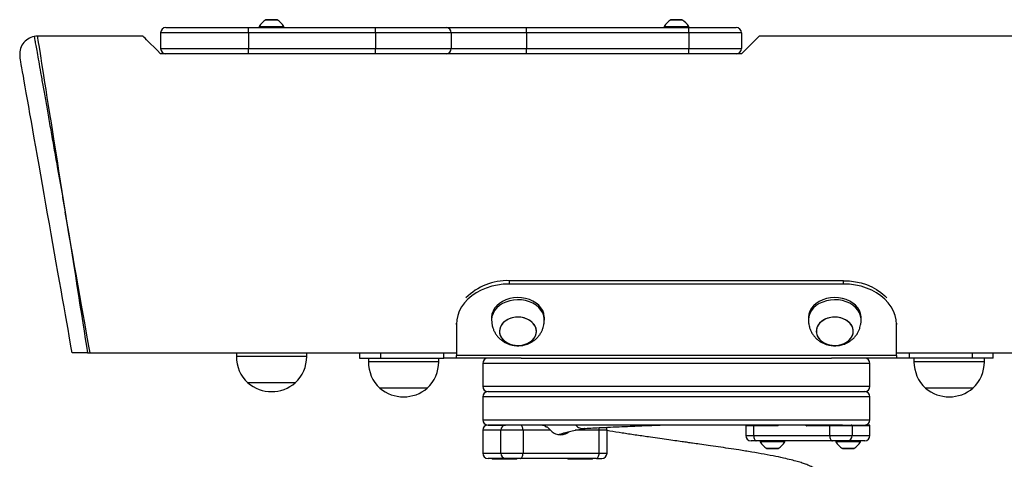
# Model space of a CAD drawing. Units: millimetres. Extents: x 84 to 3234, y 82 to 3414.
# Drawn here: x 1286 to 1846, y 2971 to 3221 of the extents above; entities that cross this region are included whole.
import ezdxf

# ---------------------------------------------------------------- set-up
doc = ezdxf.new("R2010")
doc.units = ezdxf.units.MM
doc.header["$LTSCALE"] = 20

msp = doc.modelspace()

# ---------------------------------------------------------------- linework, layer by layer
at = {"color": 7, "linetype": 'Continuous', "lineweight": 25}
for p, q in [((1422.46, 3216.62), (1422.46, 3216.12)), ((1422.46, 3216.62), (1436.46, 3216.62)), ((1432.56, 3220.54), (1426.36, 3220.54)), ((1436.46, 3216.12), (1436.46, 3216.62)), ((1652.46, 3216.62), (1652.46, 3216.12)), ((1652.46, 3216.62), (1666.46, 3216.62)), ((1662.56, 3220.54), (1656.36, 3220.54)), ((1666.46, 3216.12), (1666.46, 3216.62)), ((1356.46, 3211.12), (1296.38, 3211.12)), ((1416.46, 3213.12), (1366.46, 3213.12)), ((1366.46, 3213.12), (1366.46, 3204.12)), ((1369.46, 3216.12), (1416.46, 3216.12)), ((1416.46, 3213.12), (1416.46, 3216.12)), ((1416.46, 3216.12), (1488.6, 3216.12)), ((1488.6, 3213.12), (1416.46, 3213.12)), ((1416.46, 3213.12), (1416.46, 3204.12)), ((1488.6, 3213.12), (1488.6, 3216.12)), ((1488.6, 3216.12), (1528.89, 3216.12)), ((1488.6, 3213.12), (1488.6, 3204.12)), ((1531.46, 3213.12), (1488.6, 3213.12)), ((1528.89, 3216.12), (1574.32, 3216.12)), ((1531.46, 3213.12), (1531.46, 3204.12)), ((1574.32, 3213.12), (1531.46, 3213.12)), ((1574.32, 3213.12), (1574.32, 3216.12)), ((1574.32, 3216.12), (1666.46, 3216.12)), ((1574.32, 3213.12), (1574.32, 3204.12)), ((1666.46, 3213.12), (1574.32, 3213.12)), ((1666.46, 3213.12), (1666.46, 3216.12)), ((1666.46, 3216.12), (1693.46, 3216.12)), ((1666.46, 3213.12), (1666.46, 3204.12)), ((1696.46, 3213.12), (1666.46, 3213.12)), ((1696.46, 3213.12), (1696.46, 3204.12)), ((1880.87, 3211.12), (1706.46, 3211.12)), ((1366.46, 3204.12), (1416.46, 3204.12)), ((1369.46, 3201.12), (1366.46, 3201.12)), ((1416.46, 3201.12), (1369.46, 3201.12)), ((1416.46, 3201.12), (1416.46, 3204.12)), ((1416.46, 3204.12), (1488.6, 3204.12)), ((1488.6, 3201.12), (1416.46, 3201.12)), ((1488.6, 3201.12), (1488.6, 3204.12)), ((1488.6, 3204.12), (1531.46, 3204.12)), ((1528.89, 3201.12), (1488.6, 3201.12)), ((1574.32, 3201.12), (1528.89, 3201.12)), ((1531.46, 3204.12), (1574.32, 3204.12)), ((1574.32, 3201.12), (1574.32, 3204.12)), ((1574.32, 3204.12), (1666.46, 3204.12)), ((1666.46, 3201.12), (1574.32, 3201.12)), ((1666.46, 3201.12), (1666.46, 3204.12)), ((1666.46, 3204.12), (1696.46, 3204.12)), ((1689.18, 3201.12), (1666.46, 3201.12)), ((1696.46, 3201.12), (1689.18, 3201.12)), ((1564.46, 3072.18), (1564.46, 3070.25)), ((1754.46, 3072.18), (1564.46, 3072.18)), ((1754.46, 3070.25), (1754.46, 3072.18)), ((1754.46, 3070.25), (1564.46, 3070.25)), ((1554.46, 3051.1), (1554.46, 3049.82)), ((1584.46, 3049.82), (1584.46, 3051.1)), ((1734.46, 3051.1), (1734.46, 3049.82)), ((1764.46, 3049.82), (1764.46, 3051.1)), ((1534.46, 3047.27), (1534.46, 3048.06)), ((1534.46, 3047.27), (1534.46, 3029.55)), ((1784.46, 3048.06), (1784.46, 3047.27)), ((1784.46, 3029.55), (1784.46, 3047.27)), ((1324.94, 3031.12), (1326.35, 3031.12)), ((1326.35, 3031.12), (1534.46, 3031.12)), ((1409.46, 3031.12), (1409.46, 3029.12)), ((1449.46, 3029.12), (1449.46, 3031.12)), ((1479.46, 3031.12), (1479.46, 3028.12)), ((1479.46, 3028.12), (1491.47, 3028.12)), ((1484.46, 3028.12), (1484.46, 3026.12)), ((1491.47, 3028.12), (1491.47, 3031.12)), ((1491.47, 3028.12), (1527.25, 3028.12)), ((1524.46, 3026.12), (1524.46, 3028.12)), ((1527.25, 3028.12), (1527.25, 3031.12)), ((1534.46, 3028.12), (1527.25, 3028.12)), ((1784.46, 3029.55), (1534.46, 3029.55)), ((1534.46, 3028.12), (1534.46, 3029.55)), ((1571.29, 3028.12), (1534.46, 3028.12)), ((1571.29, 3028.12), (1747.63, 3028.12)), ((1784.46, 3028.12), (1747.63, 3028.12)), ((1784.46, 3031.12), (2022.9, 3031.12)), ((1784.46, 3029.55), (1784.46, 3028.12)), ((1791.67, 3028.12), (1784.46, 3028.12)), ((1791.67, 3031.12), (1791.67, 3028.12)), ((1827.45, 3028.12), (1791.67, 3028.12)), ((1794.46, 3028.12), (1794.46, 3026.12)), ((1827.45, 3031.12), (1827.45, 3028.12)), ((1839.46, 3028.12), (1827.45, 3028.12)), ((1834.46, 3026.12), (1834.46, 3028.12)), ((1839.46, 3028.12), (1839.46, 3031.12)), ((1549.46, 3025.12), (1549.46, 3012.12)), ((1769.46, 3012.12), (1769.46, 3025.12)), ((1420.98, 3014.12), (1415.96, 3014.12)), ((1440.76, 3014.12), (1415.96, 3014.12)), ((1442.96, 3014.12), (1420.98, 3014.12)), ((1442.96, 3014.12), (1440.76, 3014.12)), ((1517.96, 3011.12), (1490.96, 3011.12)), ((1827.96, 3011.12), (1800.96, 3011.12)), ((1549.46, 3006.12), (1549.46, 2993.12)), ((1552.46, 3009.12), (1766.46, 3009.12)), ((1769.46, 2993.12), (1769.46, 3006.12)), ((1552.46, 2990.12), (1562.4, 2990.12)), ((1753.75, 2990.12), (1552.46, 2990.12)), ((1585.25, 2989.12), (1586, 2989.12)), ((1698.87, 2989.62), (1698.87, 2984.12)), ((1703.37, 2989.62), (1703.37, 2984.12)), ((1717.27, 2989.62), (1703.37, 2989.62)), ((1717.27, 2989.62), (1717.27, 2990.12)), ((1733.29, 2989.62), (1733.29, 2990.12)), ((1746.58, 2989.62), (1733.29, 2989.62)), ((1759.24, 2989.62), (1746.58, 2989.62)), ((1746.58, 2984.12), (1746.58, 2989.62)), ((1753.75, 2990.12), (1758.79, 2990.12)), ((1758.79, 2990.12), (1768.96, 2990.12)), ((1759.24, 2989.62), (1759.24, 2984.12)), ((1769.46, 2984.12), (1769.46, 2989.62)), ((1549.46, 2987.12), (1549.46, 2974.12)), ((1572.34, 2987.12), (1559.68, 2987.12)), ((1559.68, 2974.12), (1559.68, 2987.12)), ((1572.34, 2987.12), (1572.34, 2974.12)), ((1587.93, 2987.12), (1572.34, 2987.12)), ((1615.55, 2974.12), (1615.55, 2987.12)), ((1620.05, 2974.12), (1620.05, 2987.12)), ((1703.37, 2984.12), (1746.58, 2984.12)), ((1746.58, 2984.12), (1759.24, 2984.12)), ((1704.87, 2981.12), (1701.87, 2981.12)), ((1748.08, 2981.12), (1704.87, 2981.12)), ((1707.09, 2981.12), (1707.09, 2980.62)), ((1718.21, 2980.62), (1707.09, 2980.62)), ((1710.99, 2976.7), (1717.19, 2976.7)), ((1721.09, 2980.62), (1718.21, 2980.62)), ((1721.09, 2980.62), (1721.09, 2981.12)), ((1756.52, 2981.12), (1748.08, 2981.12)), ((1750.09, 2981.12), (1750.09, 2980.62)), ((1755.4, 2980.62), (1750.09, 2980.62)), ((1753.99, 2976.7), (1760.19, 2976.7)), ((1764.09, 2980.62), (1755.4, 2980.62)), ((1766.46, 2981.12), (1756.52, 2981.12)), ((1764.09, 2980.62), (1764.09, 2981.12)), ((1562.4, 2971.12), (1552.46, 2971.12)), ((1554.84, 2971.12), (1554.84, 2970.62)), ((1561.84, 2970.62), (1554.84, 2970.62)), ((1559.68, 2974.12), (1572.34, 2974.12)), ((1568.84, 2970.62), (1561.84, 2970.62)), ((1570.84, 2971.12), (1562.4, 2971.12)), ((1568.84, 2970.62), (1568.84, 2971.12)), ((1614.05, 2971.12), (1570.84, 2971.12)), ((1572.34, 2974.12), (1615.55, 2974.12)), ((1597.84, 2971.12), (1597.84, 2970.62)), ((1604.84, 2970.62), (1597.84, 2970.62)), ((1611.84, 2970.62), (1604.84, 2970.62)), ((1611.84, 2970.62), (1611.84, 2971.12)), ((1614.05, 2971.12), (1617.05, 2971.12))]:
    msp.add_line(p, q, dxfattribs=at)
at = {"color": 8, "linetype": 'Continuous', "lineweight": 25}
for p, q in [((1426.31, 3220.53), (1432.61, 3220.53)), ((1656.31, 3220.53), (1662.61, 3220.53)), ((1446.2, 3029.12), (1409.46, 3029.12)), ((1449.46, 3029.12), (1446.2, 3029.12)), ((1524.46, 3026.12), (1484.46, 3026.12)), ((1769.46, 3025.12), (1549.46, 3025.12)), ((1834.46, 3026.12), (1794.46, 3026.12)), ((1549.46, 3012.12), (1769.46, 3012.12)), ((1769.46, 3006.12), (1549.46, 3006.12)), ((1549.46, 2993.12), (1769.46, 2993.12)), ((1703.37, 2989.62), (1698.87, 2989.62)), ((1769.46, 2989.62), (1759.24, 2989.62)), ((1559.68, 2987.12), (1549.46, 2987.12)), ((1615.55, 2987.12), (1601.89, 2987.12)), ((1620.05, 2987.12), (1615.55, 2987.12)), ((1698.87, 2984.12), (1703.37, 2984.12)), ((1759.24, 2984.12), (1769.46, 2984.12)), ((1715.94, 2976.71), (1710.93, 2976.71)), ((1717.24, 2976.71), (1715.94, 2976.71)), ((1756.33, 2976.71), (1753.93, 2976.71)), ((1760.24, 2976.71), (1756.33, 2976.71)), ((1549.46, 2974.12), (1559.68, 2974.12)), ((1615.55, 2974.12), (1620.05, 2974.12))]:
    msp.add_line(p, q, dxfattribs=at)
at = {"color": 8, "linetype": 'Continuous', "lineweight": 25, "flags": 128}
msp.add_lwpolyline([(1296.38, 3211.12), (1296.38, 3211.08), (1296.44, 3210.73), (1296.55, 3210.02), (1296.72, 3208.98), (1296.94, 3207.58), (1297.21, 3205.85), (1297.54, 3203.79), (1297.92, 3201.4), (1298.35, 3198.69), (1298.83, 3195.68), (1299.35, 3192.37), (1299.92, 3188.77), (1300.54, 3184.9), (1301.19, 3180.78), (1301.89, 3176.4), (1302.62, 3171.8), (1303.38, 3166.98), (1304.18, 3161.97), (1305, 3156.78), (1305.85, 3151.43), (1306.72, 3145.94), (1307.61, 3140.33), (1308.52, 3134.61), (1309.44, 3128.81), (1310.37, 3122.95), (1311.31, 3117.04), (1312.25, 3111.12)], dxfattribs=at)
at = {"color": 7, "linetype": 'Continuous', "lineweight": 25, "flags": 128}
for points in [[(1366.46, 3201.12), (1364.39, 3203.19), (1362.55, 3205.03), (1360.95, 3206.63), (1359.58, 3208), (1358.46, 3209.12), (1357.59, 3209.99), (1356.96, 3210.62), (1356.59, 3210.99), (1356.46, 3211.12)], [(1706.46, 3211.12), (1706.33, 3210.99), (1705.96, 3210.62), (1705.33, 3209.99), (1704.46, 3209.12), (1703.34, 3208), (1701.97, 3206.63), (1700.37, 3205.03), (1698.53, 3203.19), (1696.46, 3201.12)], [(1316.2, 3031.12), (1315.68, 3034.05), (1315.11, 3037.27), (1314.5, 3040.78), (1313.83, 3044.55), (1313.12, 3048.57), (1312.37, 3052.84), (1311.58, 3057.32), (1310.75, 3062.01), (1309.89, 3066.88), (1309, 3071.92), (1308.09, 3077.1), (1307.15, 3082.41), (1306.2, 3087.83), (1305.23, 3093.33), (1304.25, 3098.89), (1303.26, 3104.5), (1302.27, 3110.12), (1301.28, 3115.74), (1300.29, 3121.34), (1299.31, 3126.88), (1298.35, 3132.36), (1297.4, 3137.76), (1296.47, 3143.04), (1295.56, 3148.18), (1294.68, 3153.18), (1293.83, 3158.01), (1293.01, 3162.64), (1292.23, 3167.07), (1291.49, 3171.27), (1290.79, 3175.23), (1290.14, 3178.94), (1289.53, 3182.37), (1288.97, 3185.51), (1288.47, 3188.36), (1288.02, 3190.91), (1287.63, 3193.13), (1287.3, 3195.02), (1287.02, 3196.59), (1286.81, 3197.81), (1286.65, 3198.68), (1286.56, 3199.21), (1286.53, 3199.38)], [(1312.25, 3111.12), (1313.23, 3104.94), (1314.2, 3098.79), (1315.17, 3092.68), (1316.13, 3086.64), (1317.07, 3080.7), (1318, 3074.87), (1318.9, 3069.18), (1319.78, 3063.66), (1320.63, 3058.31), (1321.44, 3053.16), (1322.23, 3048.24), (1322.97, 3043.56), (1323.67, 3039.13), (1324.33, 3034.98), (1324.94, 3031.12)], [(1326.35, 3031.12), (1325.67, 3034.98), (1324.94, 3039.13), (1324.16, 3043.56), (1323.33, 3048.24), (1322.47, 3053.16), (1321.56, 3058.31), (1320.62, 3063.66), (1319.64, 3069.18), (1318.64, 3074.87), (1317.61, 3080.7), (1316.56, 3086.64), (1315.5, 3092.68), (1314.42, 3098.79), (1313.34, 3104.94), (1312.25, 3111.12)], [(1326.35, 3031.12), (1325.67, 3034.98), (1324.94, 3039.13), (1324.16, 3043.56), (1323.33, 3048.24), (1322.47, 3053.16), (1321.56, 3058.31), (1320.62, 3063.66), (1319.64, 3069.18), (1318.64, 3074.87), (1317.61, 3080.7), (1316.56, 3086.64), (1315.5, 3092.68), (1314.42, 3098.79), (1313.34, 3104.94), (1312.25, 3111.12)], [(1754.46, 3072.18), (1757.82, 3072.04), (1761.14, 3071.6), (1764.37, 3070.89), (1767.48, 3069.91), (1770.42, 3068.66), (1773.16, 3067.17), (1775.67, 3065.45), (1777.92, 3063.53), (1779.02, 3062.39)], [(1564.46, 3070.25), (1561.1, 3070.11), (1557.78, 3069.68), (1554.55, 3068.96), (1551.44, 3067.98), (1548.5, 3066.73), (1545.76, 3065.24), (1543.25, 3063.52), (1541.01, 3061.6), (1539.06, 3059.5), (1537.43, 3057.24), (1536.14, 3054.86), (1535.21, 3052.39), (1534.65, 3049.84), (1534.46, 3047.27)], [(1784.46, 3047.27), (1784.27, 3049.84), (1783.71, 3052.39), (1782.78, 3054.86), (1781.49, 3057.24), (1779.86, 3059.5), (1777.92, 3061.6), (1775.67, 3063.52), (1773.16, 3065.24), (1770.42, 3066.73), (1767.48, 3067.98), (1764.37, 3068.96), (1761.14, 3069.68), (1757.82, 3070.11), (1754.46, 3070.25)], [(1584.46, 3051.1), (1584.44, 3051.69), (1584.15, 3053.44), (1583.51, 3055.13), (1582.54, 3056.72), (1581.27, 3058.19), (1579.72, 3059.48), (1577.93, 3060.59), (1575.94, 3061.46), (1573.8, 3062.1), (1571.56, 3062.48), (1569.26, 3062.59), (1566.98, 3062.43), (1564.75, 3062.01), (1562.63, 3061.33), (1560.67, 3060.41), (1558.92, 3059.28), (1557.41, 3057.95), (1556.19, 3056.46), (1555.28, 3054.84), (1554.7, 3053.14), (1554.46, 3051.39), (1554.46, 3051.1)], [(1584.4, 3048.81), (1584.44, 3050.41), (1584.15, 3052.15), (1583.51, 3053.84), (1582.54, 3055.44), (1581.27, 3056.9), (1579.72, 3058.2), (1577.93, 3059.3), (1575.94, 3060.18), (1573.8, 3060.82), (1571.56, 3061.19), (1569.26, 3061.31), (1566.98, 3061.15), (1564.75, 3060.72), (1562.63, 3060.05), (1560.67, 3059.13), (1558.92, 3057.99), (1557.41, 3056.66), (1556.19, 3055.17), (1555.28, 3053.56), (1554.7, 3051.86), (1554.46, 3050.11), (1554.58, 3048.35), (1554.58, 3048.35)], [(1764.46, 3051.1), (1764.44, 3051.69), (1764.15, 3053.44), (1763.51, 3055.13), (1762.54, 3056.72), (1761.27, 3058.19), (1759.72, 3059.48), (1757.93, 3060.59), (1755.94, 3061.46), (1753.8, 3062.1), (1751.56, 3062.48), (1749.26, 3062.59), (1746.98, 3062.43), (1744.75, 3062.01), (1742.63, 3061.33), (1740.67, 3060.41), (1738.92, 3059.28), (1737.41, 3057.95), (1736.19, 3056.46), (1735.28, 3054.84), (1734.7, 3053.14), (1734.46, 3051.39), (1734.46, 3051.1)], [(1764.4, 3048.81), (1764.44, 3050.41), (1764.15, 3052.15), (1763.51, 3053.84), (1762.54, 3055.44), (1761.27, 3056.9), (1759.72, 3058.2), (1757.93, 3059.3), (1755.94, 3060.18), (1753.8, 3060.82), (1751.56, 3061.19), (1749.26, 3061.31), (1746.98, 3061.15), (1744.75, 3060.72), (1742.63, 3060.05), (1740.67, 3059.13), (1738.92, 3057.99), (1737.41, 3056.66), (1736.19, 3055.17), (1735.28, 3053.56), (1734.7, 3051.86), (1734.46, 3050.11), (1734.58, 3048.35), (1734.58, 3048.35)], [(1570.8, 3035.41), (1572.69, 3035.73), (1574.47, 3036.32), (1576.08, 3037.15), (1577.47, 3038.18), (1578.58, 3039.4), (1579.38, 3040.75), (1579.84, 3042.19), (1579.95, 3043.67), (1579.71, 3045.15), (1579.11, 3046.56), (1578.19, 3047.86), (1576.96, 3049.01), (1575.49, 3049.98), (1573.8, 3050.71), (1571.97, 3051.2), (1570.06, 3051.42), (1568.12, 3051.37), (1566.23, 3051.04), (1564.45, 3050.46), (1562.84, 3049.63), (1561.45, 3048.59), (1560.34, 3047.38), (1559.54, 3046.03), (1559.08, 3044.58), (1558.97, 3043.1), (1559.21, 3041.63), (1559.81, 3040.22), (1560.74, 3038.91), (1561.96, 3037.76), (1563.43, 3036.8), (1565.12, 3036.06), (1566.95, 3035.58), (1568.86, 3035.36), (1570.8, 3035.41)], [(1559.05, 3042.36), (1559.47, 3040.91), (1560.23, 3039.55), (1561.31, 3038.32), (1562.67, 3037.25), (1564.25, 3036.4), (1566.02, 3035.79), (1567.9, 3035.43), (1569.83, 3035.35), (1571.76, 3035.54), (1573.6, 3036), (1575.3, 3036.7), (1576.81, 3037.64), (1578.06, 3038.77), (1579.02, 3040.06), (1579.66, 3041.46), (1579.94, 3042.93), (1579.87, 3044.41), (1579.45, 3045.86), (1578.69, 3047.23), (1577.61, 3048.46), (1576.25, 3049.52), (1574.67, 3050.37), (1572.9, 3050.99), (1571.02, 3051.34), (1569.09, 3051.43), (1567.16, 3051.24), (1565.32, 3050.78), (1563.62, 3050.07), (1562.11, 3049.14), (1560.86, 3048), (1559.9, 3046.71), (1559.27, 3045.31), (1558.98, 3043.84), (1559.05, 3042.36)], [(1750.8, 3035.41), (1752.69, 3035.73), (1754.47, 3036.32), (1756.08, 3037.15), (1757.47, 3038.18), (1758.58, 3039.4), (1759.38, 3040.75), (1759.84, 3042.19), (1759.95, 3043.67), (1759.71, 3045.15), (1759.11, 3046.56), (1758.19, 3047.86), (1756.96, 3049.01), (1755.49, 3049.98), (1753.8, 3050.71), (1751.97, 3051.2), (1750.06, 3051.42), (1748.12, 3051.37), (1746.23, 3051.04), (1744.45, 3050.46), (1742.84, 3049.63), (1741.45, 3048.59), (1740.34, 3047.38), (1739.54, 3046.03), (1739.08, 3044.58), (1738.97, 3043.1), (1739.21, 3041.63), (1739.81, 3040.22), (1740.74, 3038.91), (1741.96, 3037.76), (1743.43, 3036.8), (1745.12, 3036.06), (1746.95, 3035.58), (1748.86, 3035.36), (1750.8, 3035.41)], [(1739.05, 3042.36), (1739.47, 3040.91), (1740.23, 3039.55), (1741.31, 3038.32), (1742.67, 3037.25), (1744.25, 3036.4), (1746.02, 3035.79), (1747.9, 3035.43), (1749.83, 3035.35), (1751.76, 3035.54), (1753.6, 3036), (1755.3, 3036.7), (1756.81, 3037.64), (1758.06, 3038.77), (1759.02, 3040.06), (1759.66, 3041.46), (1759.94, 3042.93), (1759.87, 3044.41), (1759.45, 3045.86), (1758.69, 3047.23), (1757.61, 3048.46), (1756.25, 3049.52), (1754.67, 3050.37), (1752.9, 3050.99), (1751.02, 3051.34), (1749.09, 3051.43), (1747.16, 3051.24), (1745.32, 3050.78), (1743.62, 3050.07), (1742.11, 3049.14), (1740.86, 3048), (1739.9, 3046.71), (1739.27, 3045.31), (1738.98, 3043.84), (1739.05, 3042.36)], [(1572.34, 2987.12), (1572.31, 2987.71), (1572.23, 2988.27), (1572.09, 2988.79), (1571.9, 2989.24), (1571.67, 2989.61), (1571.41, 2989.89), (1571.13, 2990.06), (1570.84, 2990.12)], [(1703.37, 2989.62), (1703.38, 2989.72), (1703.39, 2989.81), (1703.42, 2989.9), (1703.45, 2989.97), (1703.49, 2990.04), (1703.53, 2990.08), (1703.58, 2990.11), (1703.62, 2990.12)], [(1746.58, 2989.62), (1746.59, 2989.72), (1746.6, 2989.81), (1746.62, 2989.9), (1746.65, 2989.97), (1746.69, 2990.04), (1746.74, 2990.08), (1746.78, 2990.11), (1746.83, 2990.12)], [(1703.37, 2984.12), (1703.4, 2983.53), (1703.49, 2982.97), (1703.63, 2982.45), (1703.81, 2982), (1704.04, 2981.63), (1704.3, 2981.35), (1704.58, 2981.18), (1704.87, 2981.12)], [(1746.58, 2984.12), (1746.61, 2983.53), (1746.69, 2982.97), (1746.83, 2982.45), (1747.02, 2982), (1747.25, 2981.63), (1747.51, 2981.35), (1747.79, 2981.18), (1748.08, 2981.12)], [(1570.84, 2971.12), (1571.13, 2971.18), (1571.41, 2971.35), (1571.67, 2971.63), (1571.9, 2972), (1572.09, 2972.45), (1572.23, 2972.97), (1572.31, 2973.53), (1572.34, 2974.12)], [(1614.05, 2971.12), (1614.34, 2971.18), (1614.62, 2971.35), (1614.88, 2971.63), (1615.11, 2972), (1615.29, 2972.45), (1615.43, 2972.97), (1615.52, 2973.53), (1615.55, 2974.12)]]:
    msp.add_lwpolyline(points, dxfattribs=at)
at = {"color": 7, "linetype": 'Continuous', "lineweight": 25}
for centre, radius, start, end in [((1431.98, 3211.1), 11, 121.0168, 149.8998), ((1426.36, 3220.44), 0.1, 90, 121.0168), ((1432.56, 3220.44), 0.1, 58.9832, 90), ((1426.94, 3211.1), 11, 30.1002, 58.9832), ((1661.98, 3211.1), 11, 121.0168, 149.8998), ((1656.36, 3220.44), 0.1, 90, 121.0168), ((1662.56, 3220.44), 0.1, 58.9832, 90), ((1656.94, 3211.1), 11, 30.1002, 58.9832), ((1296.38, 3201.12), 10, 99.9819, 190), ((1296.38, 3201.12), 10, 89.8913, 99.9819), ((1369.46, 3213.12), 3, 90, 180), ((1528.66, 3213.32), 2.81, 355.9416, 85.2648), ((1693.46, 3213.12), 3, 0, 90), ((1369.46, 3204.12), 3, 180, 270), ((1528.66, 3203.92), 2.81, 274.7353, 4.0594), ((1693.46, 3204.12), 3, 270, 0), ((1563.51, 3038.85), 33.34, 88.3627, 135.0867), ((1430.02, 3029.12), 20.56, 180, 226.8574), ((1428.9, 3029.12), 20.56, 313.1426, 0), ((1552.46, 3025.12), 3, 90, 180), ((1766.46, 3025.12), 3, 0, 90), ((1505.02, 3026.12), 20.56, 180, 226.8574), ((1503.9, 3026.12), 20.56, 313.1426, 0), ((1815.02, 3026.12), 20.56, 180, 226.8574), ((1813.9, 3026.12), 20.56, 313.1426, 0), ((1429.46, 3029.85), 20.73, 229.3537, 310.6463), ((1504.46, 3026.85), 20.73, 229.3537, 310.6463), ((1552.46, 3012.12), 3, 180, 270), ((1766.46, 3012.12), 3, 270, 0), ((1814.46, 3026.85), 20.73, 229.3537, 310.6463), ((1552.46, 3006.12), 3, 90, 180), ((1766.46, 3006.12), 3, 0, 90), ((1552.46, 2993.12), 3, 180, 270), ((1766.46, 2993.12), 3, 270, 0), ((1552.46, 2987.12), 3, 90, 180), ((1562.54, 2987.25), 2.87, 92.9225, 182.6522), ((1617.05, 2987.12), 3, 0, 35.0616), ((1699.37, 2989.62), 0.5, 90, 180), ((1758.77, 2989.64), 0.478, 357.3478, 87.081), ((1768.96, 2989.62), 0.5, 0, 90), ((1701.87, 2984.12), 3, 180, 270), ((1756.38, 2983.99), 2.87, 272.9249, 2.651), ((1766.46, 2984.12), 3, 270, 0), ((1716.6, 2986.14), 11, 210.1002, 238.9832), ((1710.99, 2976.8), 0.1, 238.9832, 270), ((1717.19, 2976.8), 0.1, 270, 301.0168), ((1711.57, 2986.14), 11, 301.0168, 329.8998), ((1759.6, 2986.14), 11, 210.1002, 238.9832), ((1753.99, 2976.8), 0.1, 238.9832, 270), ((1760.19, 2976.8), 0.1, 270, 301.0168), ((1754.57, 2986.14), 11, 301.0168, 329.8998), ((1552.46, 2974.12), 3, 180, 270), ((1562.54, 2973.99), 2.87, 177.349, 267.0751), ((1617.05, 2974.12), 3, 270, 0)]:
    msp.add_arc(centre, radius, start, end, dxfattribs=at)
at = {"color": 8, "linetype": 'Continuous', "lineweight": 25}
msp.add_arc((1610.12, 2987.16), 5.43, 359.6202, 15.876, dxfattribs=at)
at = {"color": 7, "linetype": 'Continuous', "lineweight": 25}
for points, knots in [([(1294.65, 3210.91), (1294.66, 3210.83), (1294.69, 3210.68), (1295, 3208.95), (1295.5, 3206.08), (1296.22, 3201.99), (1297.14, 3196.81), (1298.23, 3190.59), (1299.51, 3183.36), (1300.94, 3175.24), (1302.51, 3166.32), (1304.22, 3156.66), (1306.02, 3146.42), (1307.74, 3136.66), (1309.34, 3127.61), (1310.79, 3119.39), (1311.76, 3113.88), (1312.25, 3111.12)], [0, 0, 0, 0, 0.062225, 0.132622, 0.202795, 0.272919, 0.343265, 0.413392, 0.484063, 0.554956, 0.625632, 0.697216, 0.769024, 0.840612, 0.893711, 0.9469, 1, 1, 1, 1]), ([(1294.65, 3210.91), (1294.66, 3210.83), (1294.69, 3210.68), (1295, 3208.95), (1295.5, 3206.08), (1296.22, 3201.99), (1297.14, 3196.81), (1298.23, 3190.59), (1299.51, 3183.36), (1300.94, 3175.24), (1302.51, 3166.32), (1304.22, 3156.66), (1306.02, 3146.42), (1307.74, 3136.66), (1309.34, 3127.61), (1310.79, 3119.39), (1311.76, 3113.88), (1312.25, 3111.12)], [0, 0, 0, 0, 0.062225, 0.132622, 0.202795, 0.272919, 0.343265, 0.413392, 0.484063, 0.554956, 0.625632, 0.697216, 0.769024, 0.840612, 0.893711, 0.9469, 1, 1, 1, 1]), ([(1569.46, 3035.18), (1570.21, 3035.21), (1571.28, 3035.25), (1572.83, 3035.53), (1574.15, 3035.87), (1575.68, 3036.44), (1577.21, 3037.21), (1578.7, 3038.18), (1580.08, 3039.36), (1581.32, 3040.72), (1582.36, 3042.22), (1583.18, 3043.82), (1583.77, 3045.43), (1584.12, 3046.86), (1584.3, 3047.97), (1584.37, 3048.56), (1584.4, 3048.78), (1584.4, 3048.81)], [0, 0, 0, 0, 0.100246, 0.141551, 0.210184, 0.281847, 0.358616, 0.438267, 0.519615, 0.601689, 0.683621, 0.764332, 0.841843, 0.911814, 0.959629, 0.995993, 1, 1, 1, 1]), ([(1749.46, 3035.18), (1750.21, 3035.21), (1751.28, 3035.25), (1752.83, 3035.53), (1754.15, 3035.87), (1755.68, 3036.44), (1757.21, 3037.21), (1758.7, 3038.18), (1760.08, 3039.36), (1761.32, 3040.72), (1762.36, 3042.22), (1763.18, 3043.82), (1763.77, 3045.43), (1764.12, 3046.86), (1764.3, 3047.97), (1764.37, 3048.56), (1764.4, 3048.78), (1764.4, 3048.81)], [0, 0, 0, 0, 0.100246, 0.141551, 0.210183, 0.281847, 0.358616, 0.438266, 0.519615, 0.601689, 0.683621, 0.764332, 0.841843, 0.911814, 0.959629, 0.995993, 1, 1, 1, 1]), ([(1554.56, 3048.49), (1554.57, 3048.37), (1554.62, 3047.97), (1554.77, 3047.05), (1555.07, 3045.7), (1555.62, 3044.07), (1556.47, 3042.37), (1557.56, 3040.76), (1558.88, 3039.31), (1560.4, 3038.05), (1562.06, 3037), (1563.76, 3036.22), (1565.32, 3035.72), (1566.74, 3035.4), (1568.08, 3035.22), (1569, 3035.19), (1569.46, 3035.18)], [0, 0, 0, 0, 0.0200938, 0.0655115, 0.1269997, 0.2097643, 0.2964133, 0.3849674, 0.4742291, 0.5637532, 0.6530042, 0.7403195, 0.8177162, 0.8743416, 0.9380879, 1, 1, 1, 1]), ([(1734.56, 3048.49), (1734.57, 3048.37), (1734.62, 3047.97), (1734.77, 3047.05), (1735.07, 3045.7), (1735.62, 3044.07), (1736.47, 3042.37), (1737.56, 3040.76), (1738.88, 3039.31), (1740.4, 3038.05), (1742.06, 3037), (1743.76, 3036.22), (1745.32, 3035.72), (1746.74, 3035.4), (1748.08, 3035.22), (1749, 3035.19), (1749.46, 3035.18)], [0, 0, 0, 0, 0.0200938, 0.0655115, 0.1269997, 0.2097642, 0.2964132, 0.3849673, 0.4742289, 0.5637531, 0.6530043, 0.7403192, 0.8177159, 0.8743413, 0.9380876, 1, 1, 1, 1]), ([(1324.94, 3031.12), (1324.18, 3031.12), (1322.67, 3031.12), (1320.47, 3031.12), (1318.82, 3031.12), (1317.65, 3031.12), (1316.82, 3031.12), (1316.29, 3031.12), (1316.23, 3031.12), (1316.2, 3031.12)], [0, 0, 0, 0, 0.115363, 0.230293, 0.388413, 0.512939, 0.640718, 0.81893, 1, 1, 1, 1]), ([(1583.31, 2990.12), (1583.31, 2990.12), (1583.36, 2990.12), (1583.75, 2990.11), (1584.37, 2989.96), (1584.99, 2989.56), (1585.18, 2989.24), (1585.25, 2989.12)], [0, 0, 0, 0, 0.00404, 0.065889, 0.502903, 0.813728, 1, 1, 1, 1]), ([(1586, 2989.12), (1586.29, 2988.82), (1586.96, 2988.16), (1587.58, 2987.49), (1587.93, 2987.12)], [0, 0, 0, 0, 0.441172, 1, 1, 1, 1]), ([(1592.66, 2984.73), (1592.79, 2984.77), (1593.31, 2984.94), (1594.61, 2985.33), (1596.68, 2985.9), (1599.47, 2986.59), (1602.93, 2987.37), (1605.78, 2987.95), (1607.22, 2988.24)], [0, 0, 0, 0, 0.056109, 0.21031, 0.383026, 0.574141, 0.784517, 1, 1, 1, 1]), ([(1602.31, 2990.12), (1602.49, 2989.89), (1603.24, 2988.97), (1604.92, 2988.29), (1606.45, 2987.93), (1607.16, 2988.25), (1607.2, 2988.27)], [0, 0, 0, 0, 0.136502, 0.55453, 0.972126, 1, 1, 1, 1]), ([(1606.55, 2988.15), (1607.99, 2988.23), (1610.87, 2988.39), (1615.51, 2988.62), (1620.84, 2988.88), (1626.69, 2989.14), (1632.88, 2989.41), (1638.41, 2989.64), (1643.17, 2989.84), (1647.03, 2989.99), (1649.3, 2990.08), (1650.25, 2990.12)], [0, 0, 0, 0, 0.120088, 0.241355, 0.354476, 0.508327, 0.644167, 0.761895, 0.861106, 0.941672, 1, 1, 1, 1]), ([(1733.29, 2989.62), (1733.29, 2989.68), (1733.3, 2989.79), (1733.34, 2989.94), (1733.4, 2990.05), (1733.47, 2990.11), (1733.52, 2990.12), (1733.54, 2990.12)], [0, 0, 0, 0, 0.214647, 0.429367, 0.644073, 0.858772, 1, 1, 1, 1]), ([(1587.93, 2987.12), (1588.63, 2986.53), (1590.11, 2985.26), (1592.9, 2984.46), (1595.81, 2984.76), (1597.68, 2985.62), (1598.46, 2986.32), (1598.48, 2986.33)], [0, 0, 0, 0, 0.227214, 0.484217, 0.739375, 0.993584, 1, 1, 1, 1]), ([(1590.87, 2917.13), (1590.87, 2917.12), (1590.84, 2917.05), (1591.18, 2917.22), (1591.9, 2917.48), (1593.08, 2917.87), (1594.59, 2918.33), (1596.69, 2918.9), (1599.46, 2919.58), (1603.06, 2920.4), (1607.11, 2921.23), (1611.93, 2922.15), (1616.5, 2922.97), (1621.7, 2923.84), (1627.37, 2924.75), (1633.38, 2925.66), (1638.72, 2926.45), (1643.31, 2927.12), (1647.09, 2927.66), (1651.14, 2928.24), (1655.68, 2928.88), (1661.16, 2929.65), (1667.08, 2930.47), (1672.93, 2931.3), (1678.64, 2932.12), (1683.84, 2932.88), (1689.92, 2933.78), (1696.62, 2934.82), (1703.73, 2935.98), (1710.24, 2937.13), (1715.91, 2938.22), (1720.62, 2939.22), (1724.21, 2940.06), (1727.17, 2940.84), (1729.94, 2941.64), (1732.81, 2942.59), (1735.46, 2943.66), (1737.86, 2944.88), (1739.88, 2946.27), (1741.5, 2947.73), (1742.87, 2949.52), (1743.83, 2951.48), (1744.37, 2953.48), (1744.52, 2955.44), (1744.26, 2957.75), (1743.4, 2960.06), (1742.18, 2961.93), (1740.77, 2963.47), (1738.94, 2964.93), (1736.71, 2966.23), (1734.18, 2967.37), (1731.62, 2968.31), (1728.86, 2969.18), (1725.53, 2970.1), (1721.29, 2971.13), (1715.94, 2972.27), (1709.49, 2973.5), (1702.43, 2974.73), (1695.59, 2975.83), (1689.18, 2976.82), (1683.33, 2977.69), (1677.82, 2978.49), (1672.96, 2979.18), (1669.09, 2979.73), (1665.77, 2980.2), (1662.43, 2980.67), (1658.41, 2981.23), (1653.74, 2981.88), (1648.7, 2982.6), (1642.69, 2983.46), (1635.93, 2984.44), (1628.62, 2985.55), (1623.28, 2986.38), (1620.59, 2986.85), (1620.05, 2986.94)], [0, 0, 0, 0, 0.001117, 0.011595, 0.025152, 0.035925, 0.048135, 0.061812, 0.076944, 0.093602, 0.111784, 0.127536, 0.142316, 0.156079, 0.174877, 0.191402, 0.205652, 0.21763, 0.2273, 0.234834, 0.248658, 0.261818, 0.276267, 0.293434, 0.306384, 0.320282, 0.334253, 0.35511, 0.375903, 0.396602, 0.41638, 0.433936, 0.449263, 0.460526, 0.473319, 0.487938, 0.5041, 0.519499, 0.531507, 0.542805, 0.553634, 0.561459, 0.569183, 0.577315, 0.585836, 0.596106, 0.604599, 0.613337, 0.626512, 0.641415, 0.655837, 0.669586, 0.683613, 0.698932, 0.715562, 0.736622, 0.759054, 0.780926, 0.801969, 0.818219, 0.833939, 0.848768, 0.861274, 0.871362, 0.87827, 0.886508, 0.896641, 0.908655, 0.921857, 0.9351, 0.954986, 0.974953, 0.994995, 1, 1, 1, 1])]:
    msp.add_open_spline(points, degree=3, knots=knots, dxfattribs=at)

doc.saveas('drawing.dxf')
